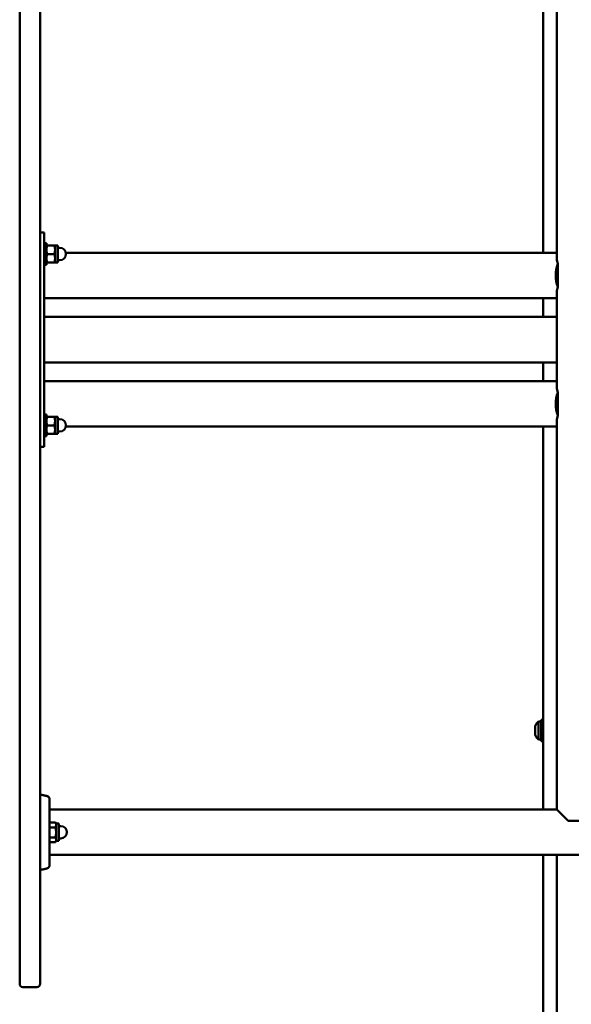
# Model space of a CAD drawing. Units: millimetres. Extents: x 9902 to 13592, y 6324 to 8124.
# Drawn here: x 13413 to 13464, y 7242 to 7334 of the extents above; entities that cross this region are included whole.
import ezdxf

# ---------------------------------------------------------------- set-up
doc = ezdxf.new("R2010")
doc.units = ezdxf.units.MM
doc.header["$LTSCALE"] = 10
doc.layers.add('Widoczne (ISO)', color=7, linetype='Continuous', lineweight=50)

# ---------------------------------------------------------------- blocks, each defined once
blk = doc.blocks.new('A$C286D16F8')
at = {"layer": 'Widoczne (ISO)'}
for p, q in [((1571.053, 55.13), (1571.053, -55.785)), ((1572.953, -55.785), (1572.953, 55.13)), ((1619.953, 43.553), (1619.953, 7.793)), ((1621.233, 7.222), (1621.233, 43.553)), ((1572.953, 9.673), (1573.353, 9.673)), ((1573.353, -10.327), (1573.353, 9.673)), ((1573.353, 8.673), (1573.553, 8.673)), ((1573.553, 8.673), (1573.553, 6.673)), ((1573.624, 8.473), (1574.286, 8.473)), ((1574.357, 8.473), (1574.357, 8.073)), ((1574.357, 8.473), (1574.603, 8.473)), ((1574.603, 6.873), (1574.603, 8.473)), ((1573.624, 7.673), (1574.286, 7.673)), ((1574.357, 8.073), (1574.357, 7.273)), ((1574.603, 8.253), (1574.783, 8.253)), ((1621.233, 7.793), (1575.35, 7.793)), ((1573.353, 6.673), (1573.553, 6.673)), ((1573.624, 6.873), (1574.286, 6.873)), ((1574.357, 7.273), (1574.357, 6.873)), ((1574.357, 6.873), (1574.603, 6.873)), ((1574.603, 7.093), (1574.783, 7.093)), ((1621.321, 5.673), (1621.321, 6.743)), ((1621.321, 4.603), (1621.321, 5.673)), ((1621.233, -4.778), (1621.233, 4.124)), ((1621.233, 3.553), (1573.353, 3.553)), ((1619.953, 3.553), (1619.953, 1.793)), ((1621.233, 1.793), (1573.353, 1.793)), ((1621.233, -2.447), (1573.353, -2.447)), ((1619.953, -2.447), (1619.953, -4.207)), ((1621.233, -4.207), (1573.353, -4.207)), ((1621.321, -6.327), (1621.321, -5.257)), ((1621.321, -7.397), (1621.321, -6.327)), ((1573.353, -7.327), (1573.553, -7.327)), ((1573.553, -7.327), (1573.553, -9.327)), ((1573.624, -7.527), (1574.286, -7.527)), ((1574.357, -7.527), (1574.357, -7.927)), ((1574.357, -7.527), (1574.603, -7.527)), ((1574.357, -7.927), (1574.357, -8.727)), ((1574.603, -9.127), (1574.603, -7.527)), ((1574.603, -7.747), (1574.783, -7.747)), ((1621.233, -44.207), (1621.233, -7.876)), ((1573.624, -8.327), (1574.286, -8.327)), ((1573.624, -9.127), (1574.286, -9.127)), ((1574.357, -8.727), (1574.357, -9.127)), ((1574.357, -9.127), (1574.603, -9.127)), ((1574.603, -8.907), (1574.783, -8.907)), ((1621.233, -8.447), (1575.35, -8.447)), ((1619.953, -8.447), (1619.953, -44.207)), ((1573.353, -9.327), (1573.553, -9.327)), ((1572.953, -10.327), (1573.353, -10.327)), ((1619.753, -37.827), (1619.753, -35.827)), ((1619.953, -35.827), (1619.753, -35.827)), ((1619.203, -36.427), (1619.203, -36.481)), ((1619.203, -36.481), (1619.203, -36.827)), ((1619.503, -35.977), (1619.503, -37.677)), ((1619.753, -35.977), (1619.503, -35.977)), ((1619.203, -36.827), (1619.203, -37.173)), ((1619.203, -37.173), (1619.203, -37.227)), ((1619.753, -37.677), (1619.503, -37.677)), ((1619.953, -37.827), (1619.753, -37.827)), ((1573.853, -44.207), (1621.233, -44.207)), ((1622.283, -45.257), (1621.233, -44.207)), ((1572.953, -45.827), (1572.953, -45.827)), ((1573.853, -45.404), (1574.386, -45.404)), ((1573.853, -45.884), (1574.386, -45.884)), ((1574.457, -45.527), (1574.393, -45.415)), ((1574.457, -45.527), (1574.457, -45.644)), ((1574.457, -45.527), (1574.703, -45.527)), ((1574.457, -45.644), (1574.457, -46.346)), ((1574.703, -47.127), (1574.703, -45.527)), ((1574.703, -45.747), (1574.883, -45.747)), ((1622.283, -45.257), (1624.423, -45.257)), ((1572.953, -46.827), (1572.953, -46.827)), ((1573.853, -46.808), (1574.386, -46.808)), ((1574.457, -46.346), (1574.457, -47.029)), ((1573.853, -47.251), (1574.386, -47.251)), ((1574.457, -47.127), (1574.393, -47.239)), ((1574.457, -47.029), (1574.457, -47.127)), ((1574.457, -47.127), (1574.703, -47.127)), ((1574.703, -46.907), (1574.883, -46.907)), ((1573.853, -48.447), (1673.753, -48.447)), ((1619.953, -48.447), (1619.953, -110.327)), ((1621.233, -118.477), (1621.233, -48.447)), ((1571.053, -60.485), (1571.053, -55.785)), ((1572.953, -55.785), (1572.953, -60.485)), ((1572.653, -60.785), (1571.353, -60.785))]:
    blk.add_line(p, q, dxfattribs=at)
for centre, radius, start, end in [((1574.783, 7.673), 0.58, 270, 90), ((1574.783, -8.327), 0.58, 270, 90), ((1620.29, -36.827), 1.159, 132.8142, 159.80567), ((1620.29, -36.827), 1.159, 200.19433, 227.1858), ((1573.462, -43.012), 0.1, 76.33506, 76.8115), ((1573.461, -43.012), 0.1, 76.33601, 76.8115), ((1574.883, -46.327), 0.58, 270, 90), ((1573.462, -49.642), 0.1, 283.1885, 283.66494), ((1573.461, -49.642), 0.1, 283.1885, 283.66399), ((1571.353, -60.485), 0.3, 180, 270), ((1572.653, -60.485), 0.3, 270, 0)]:
    blk.add_arc(centre, radius, start, end, dxfattribs=at)
for centre, major_axis, ratio, start_param, end_param in [((1622.571, 5.673), (0, -2.12), 0.682802, 4.183182, 5.241596), ((1623.353, 5.673), (-1.972, 1.972), 0.394546, 0.375795, 0.665794), ((1623.353, 5.673), (-1.972, -1.972), 0.394546, 5.617392, 5.90739), ((1622.571, -6.327), (0, -2.12), 0.682802, 4.183182, 5.241596), ((1623.353, -6.327), (-1.972, 1.972), 0.394546, 0.375795, 0.665794), ((1623.353, -6.327), (-1.972, -1.972), 0.394546, 5.617392, 5.90739), ((1571.431, -51.677), (1.522, 8.87), 1, 6.222963, 6.283185), ((1572.239, -52.732), (0.061, 9.964), 0.714336, 6.100969, 6.115723), ((1572.238, -52.732), (0.061, 9.964), 0.714385, 6.100959, 6.115712), ((1572.953, -46.327), (0, 0.6), 0.000073, 3.141581, 6.283197), ((1571.431, -40.977), (2.053, -8.762), 1, 6.222963, 6.283185), ((1572.239, -39.922), (0.061, -9.964), 0.714335, 0.167472, 0.182225), ((1572.238, -39.922), (0.061, -9.964), 0.714386, 0.167463, 0.182217)]:
    blk.add_ellipse(centre, major_axis=major_axis, ratio=ratio, start_param=start_param, end_param=end_param, dxfattribs=at)
for points, weights in [([(1573.624, 8.473), (1573.553, 8.259), (1573.553, 8.073)], [1, 1.0379548493, 1]), ([(1573.553, 8.473), (1573.553, 8.473), (1573.624, 8.473)], [1, 1.0379548493, 1]), ([(1574.357, 8.073), (1574.357, 8.259), (1574.286, 8.473)], [1, 1.0379548493, 1]), ([(1574.286, 8.473), (1574.357, 8.473), (1574.357, 8.473)], [1, 1.0379548493, 1]), ([(1573.553, 8.073), (1573.553, 7.887), (1573.624, 7.673)], [1, 1.0379548493, 1]), ([(1573.624, 7.673), (1573.553, 7.459), (1573.553, 7.273)], [1, 1.0379548493, 1]), ([(1574.286, 7.673), (1574.357, 7.887), (1574.357, 8.073)], [1, 1.0379548493, 1]), ([(1574.357, 7.273), (1574.357, 7.459), (1574.286, 7.673)], [1, 1.0379548493, 1]), ([(1573.553, 7.273), (1573.553, 7.087), (1573.624, 6.873)], [1, 1.0379548493, 1]), ([(1573.624, 6.873), (1573.553, 6.873), (1573.553, 6.873)], [1, 1.0379548493, 1]), ([(1574.286, 6.873), (1574.357, 7.087), (1574.357, 7.273)], [1, 1.0379548493, 1]), ([(1574.357, 6.873), (1574.357, 6.873), (1574.286, 6.873)], [1, 1.0379548493, 1]), ([(1573.624, -7.527), (1573.553, -7.741), (1573.553, -7.927)], [1, 1.0379548493, 1]), ([(1573.553, -7.527), (1573.553, -7.527), (1573.624, -7.527)], [1, 1.0379548493, 1]), ([(1573.553, -7.927), (1573.553, -8.113), (1573.624, -8.327)], [1, 1.0379548493, 1]), ([(1574.357, -7.927), (1574.357, -7.741), (1574.286, -7.527)], [1, 1.0379548493, 1]), ([(1574.286, -7.527), (1574.357, -7.527), (1574.357, -7.527)], [1, 1.0379548493, 1]), ([(1574.286, -8.327), (1574.357, -8.113), (1574.357, -7.927)], [1, 1.0379548493, 1]), ([(1573.624, -8.327), (1573.553, -8.541), (1573.553, -8.727)], [1, 1.0379548493, 1]), ([(1573.553, -8.727), (1573.553, -8.913), (1573.624, -9.127)], [1, 1.0379548493, 1]), ([(1573.624, -9.127), (1573.553, -9.127), (1573.553, -9.127)], [1, 1.0379548493, 1]), ([(1574.357, -8.727), (1574.357, -8.541), (1574.286, -8.327)], [1, 1.0379548493, 1]), ([(1574.286, -9.127), (1574.357, -8.913), (1574.357, -8.727)], [1, 1.0379548493, 1]), ([(1574.357, -9.127), (1574.357, -9.127), (1574.286, -9.127)], [1, 1.0379548493, 1]), ([(1574.457, -45.644), (1574.457, -45.532), (1574.386, -45.404)], [1, 1.0379548493, 1]), ([(1574.386, -45.404), (1574.389, -45.409), (1574.393, -45.415)], [1, 1.00184453936, 1.00350979594]), ([(1574.386, -45.884), (1574.457, -45.755), (1574.457, -45.644)], [1, 1.0379548493, 1]), ([(1574.457, -46.346), (1574.457, -46.132), (1574.386, -45.884)], [1, 1.0379548493, 1]), ([(1574.386, -46.808), (1574.457, -46.56), (1574.457, -46.346)], [1, 1.0379548493, 1]), ([(1574.457, -47.029), (1574.457, -46.926), (1574.386, -46.808)], [1, 1.0379548493, 1]), ([(1574.386, -47.251), (1574.457, -47.132), (1574.457, -47.029)], [1, 1.0379548493, 1])]:
    blk.add_rational_spline(points, weights, degree=2, dxfattribs=at)
for points, knots in [([(1573.484, -42.915), (1573.482, -42.914), (1573.479, -42.914), (1573.435, -42.903), (1573.392, -42.894), (1573.324, -42.879), (1573.297, -42.873), (1573.258, -42.865), (1573.245, -42.862), (1573.21, -42.855), (1573.189, -42.851), (1573.134, -42.84), (1573.1, -42.834), (1573.028, -42.82), (1572.991, -42.814), (1572.953, -42.807)], [-0.536237, -0.536237, -0.536237, -0.536237, -0.5283536, -0.5283536, -0.4002679, -0.4002679, -0.3202143, -0.3202143, -0.2801875, -0.2801875, -0.2161447, -0.2161447, -0.1136761, -0.1136761, 0, 0, 0, 0]), ([(1573.588, -42.941), (1573.614, -42.948), (1573.639, -42.958), (1573.688, -42.984), (1573.712, -43), (1573.755, -43.039), (1573.776, -43.062), (1573.811, -43.115), (1573.826, -43.145), (1573.846, -43.21), (1573.852, -43.243), (1573.853, -43.28), (1573.853, -43.283), (1573.853, -43.286)], [0, 0, 0, 0, 0.0785633, 0.0785633, 0.1571266, 0.1571266, 0.23569, 0.23569, 0.3142533, 0.3142533, 0.3865433, 0.3865433, 0.3928166, 0.3928166, 0.3928166, 0.3928166]), ([(1573.853, -43.285), (1573.853, -43.255), (1573.849, -43.225), (1573.833, -43.166), (1573.821, -43.137), (1573.791, -43.083), (1573.772, -43.058), (1573.73, -43.015), (1573.707, -42.997), (1573.66, -42.968), (1573.635, -42.956), (1573.602, -42.945), (1573.595, -42.943), (1573.588, -42.941)], [0.4728201, 0.4728201, 0.4728201, 0.4728201, 0.5373441, 0.5373441, 0.6076469, 0.6076469, 0.6861082, 0.6861082, 0.7645694, 0.7645694, 0.8430307, 0.8430307, 0.8651264, 0.8651264, 0.8651264, 0.8651264]), ([(1572.953, -48.916), (1572.953, -48.711), (1572.953, -48.476), (1572.953, -47.954), (1572.953, -47.651), (1572.953, -47.037), (1572.953, -46.753), (1572.953, -46.182), (1572.953, -45.91), (1572.953, -45.361), (1572.953, -45.098), (1572.953, -44.531), (1572.953, -44.254), (1572.953, -43.923), (1572.953, -43.828), (1572.953, -43.738)], [4.759469, 4.759469, 4.759469, 4.759469, 6.382081, 6.382081, 7.993649, 7.993649, 9.233339, 9.233339, 10.385443, 10.385443, 11.648361, 11.648361, 13.390836, 13.390836, 14.156683, 14.156683, 14.156683, 14.156683]), ([(1573.853, -43.285), (1573.853, -43.324), (1573.853, -43.505), (1573.853, -44.063), (1573.853, -44.273), (1573.853, -44.71), (1573.853, -44.906), (1573.853, -45.267), (1573.853, -45.416), (1573.853, -45.684), (1573.853, -45.798), (1573.853, -46.109), (1573.853, -46.315), (1573.853, -46.686), (1573.853, -46.858), (1573.853, -47.189), (1573.853, -47.35), (1573.853, -47.683), (1573.853, -47.849), (1573.853, -48.206), (1573.853, -48.381), (1573.853, -48.755), (1573.853, -48.924), (1573.853, -49.242), (1573.853, -49.341), (1573.853, -49.369)], [0, 0, 0, 0, 3.174156, 3.174156, 4.535682, 4.535682, 5.40131, 5.40131, 5.927039, 5.927039, 6.291061, 6.291061, 6.889703, 6.889703, 7.412912, 7.412912, 7.972934, 7.972934, 8.681579, 8.681579, 9.677163, 9.677163, 11.177513, 11.177513, 13.418422, 13.418422, 13.418422, 13.418422]), ([(1573.853, -49.368), (1573.853, -49.399), (1573.849, -49.429), (1573.834, -49.488), (1573.822, -49.516), (1573.792, -49.57), (1573.772, -49.596), (1573.731, -49.639), (1573.708, -49.656), (1573.661, -49.686), (1573.636, -49.698), (1573.603, -49.709), (1573.596, -49.711), (1573.588, -49.713)], [0.4723099, 0.4723099, 0.4723099, 0.4723099, 0.5368266, 0.5368266, 0.6070628, 0.6070628, 0.6856262, 0.6856262, 0.7641895, 0.7641895, 0.8427528, 0.8427528, 0.8651264, 0.8651264, 0.8651264, 0.8651264]), ([(1573.588, -49.713), (1573.614, -49.706), (1573.639, -49.696), (1573.688, -49.67), (1573.711, -49.654), (1573.755, -49.615), (1573.775, -49.592), (1573.81, -49.539), (1573.825, -49.509), (1573.838, -49.469), (1573.84, -49.462), (1573.842, -49.455)], [0, 0, 0, 0, 0.0784613, 0.0784613, 0.1569225, 0.1569225, 0.2353838, 0.2353838, 0.313845, 0.313845, 0.3295643, 0.3295643, 0.3295643, 0.3295643]), ([(1572.953, -49.847), (1572.99, -49.841), (1573.027, -49.834), (1573.107, -49.819), (1573.149, -49.811), (1573.218, -49.797), (1573.245, -49.792), (1573.284, -49.784), (1573.297, -49.781), (1573.332, -49.774), (1573.353, -49.769), (1573.408, -49.757), (1573.441, -49.749), (1573.478, -49.741), (1573.481, -49.74), (1573.484, -49.739)], [-0.640437, -0.640437, -0.640437, -0.640437, -0.5283605, -0.5283605, -0.4002731, -0.4002731, -0.3202185, -0.3202185, -0.2801912, -0.2801912, -0.2161475, -0.2161475, -0.1136776, -0.1136776, -0.1041926, -0.1041926, -0.1041926, -0.1041926])]:
    blk.add_open_spline(points, degree=3, knots=knots, dxfattribs=at)

msp = doc.modelspace()

# ---------------------------------------------------------------- block references
at = {"lineweight": 13}
msp.add_blockref('A$C286D16F8', (11841.699, 7304.226), dxfattribs=at)

doc.saveas('drawing.dxf')
